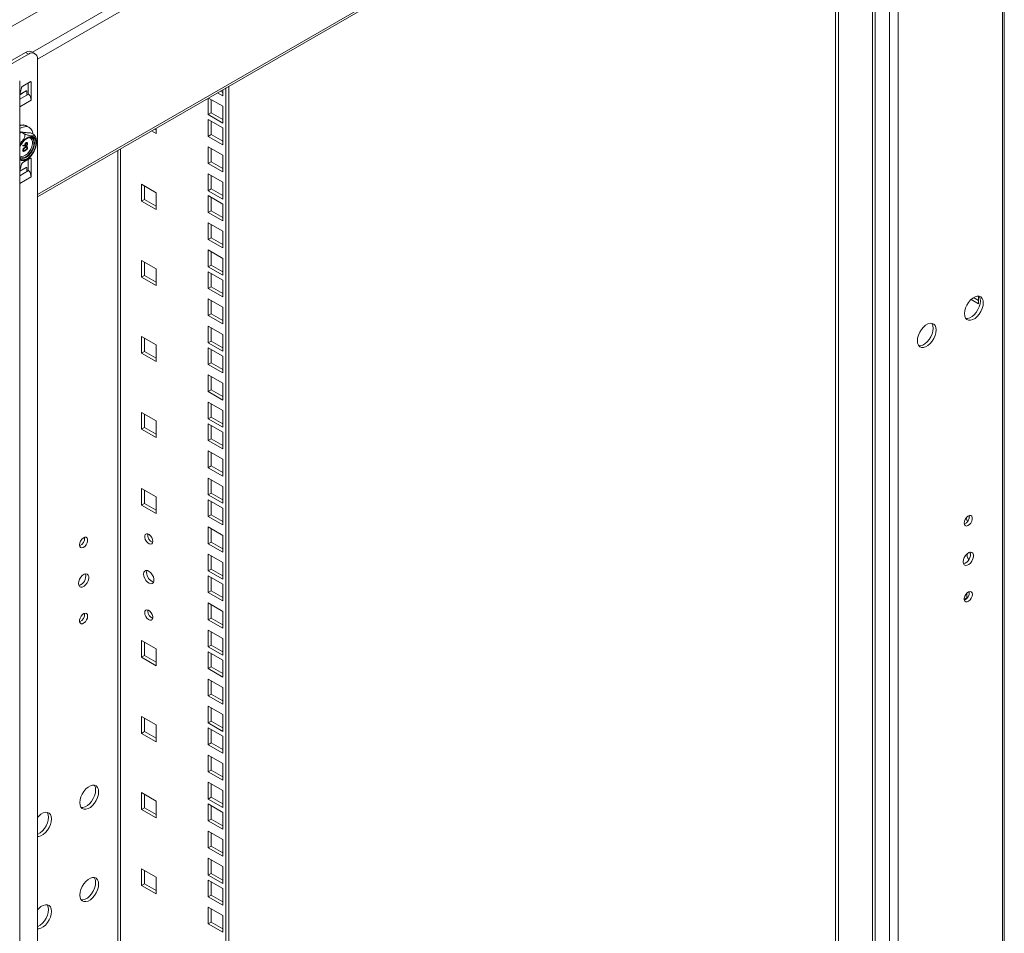
# Model space of a CAD drawing. Units: millimetres. Extents: x -27699 to 9305, y -5166 to 25728.
# Drawn here: x -21816 to -21346, y 24438 to 24874 of the extents above; entities that cross this region are included whole.
import ezdxf

# ---------------------------------------------------------------- set-up
doc = ezdxf.new("R2010")
doc.units = ezdxf.units.MM

msp = doc.modelspace()

# ---------------------------------------------------------------- linework, layer by layer
at = {"color": 7, "linetype": 'Continuous', "lineweight": 15}
for p, q in [((-21346.81, 23379.21), (-21346.81, 25112.96)), ((-21345.96, 23381.45), (-21345.96, 25113.42)), ((-21830.91, 24864.2), (-21440.99, 25089.3)), ((-21400.69, 23346.38), (-21400.69, 25085.94)), ((-21396.6, 23346.38), (-21396.6, 25085.94)), ((-21809.69, 24858.4), (-21425.42, 25080.23)), ((-21807.28, 24855.07), (-21426.44, 25074.93)), ((-21426.44, 23346.71), (-21426.44, 25076.47)), ((-21425.02, 23345.89), (-21425.02, 25075.65)), ((-21408.82, 23389.01), (-21408.82, 25041.43)), ((-21407.56, 23387.21), (-21407.56, 25044.01)), ((-21807.28, 24790.38), (-21426.44, 25010.24)), ((-21807.28, 24789.4), (-21426.44, 25009.26)), ((-21824.9, 24851.34), (-21812.94, 24858.25)), ((-21811.53, 24857.43), (-21812.94, 24858.25)), ((-21808.53, 24857.73), (-21809.94, 24858.54)), ((-21823.48, 24850.53), (-21811.53, 24857.43)), ((-21807.28, 24854.98), (-21807.28, 23125.22)), ((-21815.76, 23105.09), (-21815.76, 24844.65)), ((-21814.34, 24842.23), (-21810.82, 24844.26)), ((-21810.82, 24844.26), (-21810.29, 24843.96)), ((-21815.76, 24838.15), (-21812.76, 24839.88)), ((-21815.76, 24838.09), (-21813.49, 24839.39)), ((-21815.46, 24839.32), (-21814.84, 24841.55)), ((-21812.41, 24839.67), (-21812.76, 24839.88)), ((-21812.41, 24839.67), (-21812.41, 24838.18)), ((-21811.7, 24838.59), (-21811.7, 24843.75)), ((-21810.29, 24835.45), (-21810.29, 24843.96)), ((-21718.89, 24839.16), (-21719.99, 24839.8)), ((-21718.89, 24840.43), (-21718.89, 24837.53)), ((-21717.41, 24841.29), (-21717.41, 23598.78)), ((-21716, 24842.1), (-21716, 23643.44)), ((-21716, 24842.1), (-21716, 23599.59)), ((-21811.51, 24838.38), (-21815.76, 24835.93)), ((-21815.76, 24832.29), (-21810.29, 24835.45)), ((-21811.7, 24838.59), (-21811.51, 24838.38)), ((-21725.82, 24828.57), (-21725.82, 24836.43)), ((-21725.7, 24836.5), (-21718.89, 24832.57)), ((-21724.41, 24829.38), (-21724.41, 24835.75)), ((-21718.89, 24837.53), (-21721.41, 24838.98)), ((-21718.89, 24832.57), (-21718.89, 24824.57)), ((-21725.82, 24828.57), (-21724.41, 24829.38)), ((-21718.89, 24824.57), (-21725.82, 24828.57)), ((-21725.82, 24826.2), (-21718.89, 24822.2)), ((-21725.82, 24818.2), (-21725.82, 24826.2)), ((-21718.89, 24826.2), (-21724.41, 24829.38)), ((-21724.41, 24819.01), (-21724.41, 24825.38)), ((-21811.22, 24822.44), (-21812.35, 24823.09)), ((-21750.71, 24819.6), (-21752.84, 24820.83)), ((-21750.71, 24821.24), (-21751.43, 24821.65)), ((-21750.71, 24822.06), (-21750.71, 24819.6)), ((-21718.89, 24822.2), (-21718.89, 24814.2)), ((-21813.65, 24819.46), (-21815.19, 24820.35)), ((-21809.05, 24819.05), (-21810.59, 24819.94)), ((-21809.84, 24817.49), (-21809.91, 24817.53)), ((-21725.82, 24818.2), (-21724.41, 24819.01)), ((-21718.89, 24814.2), (-21725.82, 24818.2)), ((-21718.89, 24815.83), (-21724.41, 24819.01)), ((-21814.34, 24813.7), (-21814.23, 24813.94)), ((-21814.27, 24813.66), (-21814.34, 24813.7)), ((-21814.27, 24811.49), (-21814.34, 24811.53)), ((-21814.27, 24813.66), (-21814.16, 24813.9)), ((-21813.31, 24813.46), (-21814.27, 24813.66)), ((-21814.23, 24813.94), (-21813.37, 24813.76)), ((-21814.16, 24813.9), (-21814.23, 24813.94)), ((-21814.16, 24813.9), (-21813.3, 24813.72)), ((-21813.69, 24811.3), (-21813.76, 24811.34)), ((-21813.32, 24813.96), (-21813.39, 24814.01)), ((-21813.3, 24813.72), (-21813.37, 24813.76)), ((-21813.15, 24812.96), (-21813.22, 24813)), ((-21813.15, 24811.51), (-21813.22, 24811.55)), ((-21812.69, 24815.08), (-21812.76, 24815.12)), ((-21812.68, 24813.76), (-21812.75, 24813.81)), ((-21812.25, 24814.56), (-21812.33, 24814.6)), ((-21812.25, 24812.65), (-21812.33, 24812.69)), ((-21768.95, 24811.53), (-21768.95, 23679.91)), ((-21767.69, 24812.26), (-21767.69, 23680.63)), ((-21725.82, 24813.24), (-21718.89, 24809.24)), ((-21725.82, 24805.24), (-21725.82, 24813.24)), ((-21724.41, 24806.05), (-21724.41, 24812.42)), ((-21815.29, 24807.95), (-21815.76, 24808.33)), ((-21814.34, 24805.69), (-21810.82, 24807.72)), ((-21811.7, 24802.05), (-21811.7, 24807.21)), ((-21810.82, 24807.72), (-21810.29, 24807.42)), ((-21810.29, 24798.91), (-21810.29, 24807.42)), ((-21718.89, 24809.24), (-21718.89, 24801.24)), ((-21815.76, 24801.6), (-21812.76, 24803.34)), ((-21815.76, 24801.55), (-21813.49, 24802.85)), ((-21811.51, 24801.84), (-21815.76, 24799.39)), ((-21815.46, 24802.78), (-21814.84, 24805.01)), ((-21812.41, 24803.13), (-21812.76, 24803.34)), ((-21812.41, 24803.13), (-21812.41, 24801.64)), ((-21811.7, 24802.05), (-21811.51, 24801.84)), ((-21725.82, 24805.24), (-21724.41, 24806.05)), ((-21718.89, 24801.24), (-21725.82, 24805.24)), ((-21718.89, 24802.87), (-21724.41, 24806.05)), ((-21815.76, 24795.75), (-21810.29, 24798.91)), ((-21725.82, 24800.27), (-21718.89, 24796.27)), ((-21725.82, 24792.27), (-21725.82, 24800.27)), ((-21724.41, 24793.09), (-21724.41, 24799.46)), ((-21757.64, 24795.31), (-21750.71, 24791.31)), ((-21757.64, 24787.31), (-21757.64, 24795.31)), ((-21756.23, 24788.13), (-21756.23, 24794.5)), ((-21725.82, 24792.27), (-21724.41, 24793.09)), ((-21718.89, 24789.91), (-21724.41, 24793.09)), ((-21718.89, 24796.27), (-21718.89, 24788.27)), ((-21757.64, 24787.31), (-21756.23, 24788.13)), ((-21750.71, 24784.94), (-21756.23, 24788.13)), ((-21750.71, 24791.31), (-21750.71, 24783.31)), ((-21718.89, 24788.27), (-21725.82, 24792.27)), ((-21725.82, 24789.9), (-21718.89, 24785.9)), ((-21725.82, 24781.9), (-21725.82, 24789.9)), ((-21724.41, 24782.72), (-21724.41, 24789.09)), ((-21750.71, 24783.31), (-21757.64, 24787.31)), ((-21718.89, 24785.9), (-21718.89, 24777.9)), ((-21725.82, 24781.9), (-21724.41, 24782.72)), ((-21718.89, 24777.9), (-21725.82, 24781.9)), ((-21718.89, 24779.54), (-21724.41, 24782.72)), ((-21725.82, 24776.94), (-21718.89, 24772.94)), ((-21725.82, 24768.94), (-21725.82, 24776.94)), ((-21724.41, 24769.76), (-21724.41, 24776.13)), ((-21725.82, 24768.94), (-21724.41, 24769.76)), ((-21718.89, 24764.94), (-21725.82, 24768.94)), ((-21718.89, 24766.57), (-21724.41, 24769.76)), ((-21718.89, 24772.94), (-21718.89, 24764.94)), ((-21725.82, 24763.98), (-21718.89, 24759.98)), ((-21725.82, 24755.98), (-21725.82, 24763.98)), ((-21724.41, 24756.79), (-21724.41, 24763.16)), ((-21718.89, 24759.98), (-21718.89, 24751.98)), ((-21757.64, 24759.02), (-21750.71, 24755.02)), ((-21757.64, 24751.01), (-21757.64, 24759.02)), ((-21756.23, 24751.83), (-21756.23, 24758.2)), ((-21750.71, 24755.02), (-21750.71, 24747.01)), ((-21725.82, 24755.98), (-21724.41, 24756.79)), ((-21718.89, 24751.98), (-21725.82, 24755.98)), ((-21718.89, 24753.61), (-21724.41, 24756.79)), ((-21757.64, 24751.01), (-21756.23, 24751.83)), ((-21750.71, 24747.01), (-21757.64, 24751.01)), ((-21750.71, 24748.65), (-21756.23, 24751.83)), ((-21725.82, 24753.61), (-21718.89, 24749.61)), ((-21725.82, 24745.61), (-21725.82, 24753.61)), ((-21724.41, 24746.42), (-21724.41, 24752.79)), ((-21725.82, 24745.61), (-21724.41, 24746.42)), ((-21718.89, 24741.61), (-21725.82, 24745.61)), ((-21718.89, 24743.24), (-21724.41, 24746.42)), ((-21718.89, 24749.61), (-21718.89, 24741.61)), ((-21725.82, 24740.65), (-21718.89, 24736.65)), ((-21725.82, 24732.64), (-21725.82, 24740.65)), ((-21360.66, 24741.24), (-21358.27, 24739.86)), ((-21358.27, 24738.23), (-21358.27, 24741.96)), ((-21724.41, 24733.46), (-21724.41, 24739.83)), ((-21718.89, 24736.65), (-21718.89, 24728.64)), ((-21361.85, 24740.3), (-21358.27, 24738.23)), ((-21725.82, 24732.64), (-21724.41, 24733.46)), ((-21718.89, 24728.64), (-21725.82, 24732.64)), ((-21718.89, 24730.28), (-21724.41, 24733.46)), ((-21725.82, 24727.68), (-21718.89, 24723.68)), ((-21725.82, 24719.68), (-21725.82, 24727.68)), ((-21724.41, 24720.5), (-21724.41, 24726.87)), ((-21757.64, 24722.72), (-21750.71, 24718.72)), ((-21757.64, 24714.72), (-21757.64, 24722.72)), ((-21756.23, 24715.54), (-21756.23, 24721.9)), ((-21718.89, 24723.68), (-21718.89, 24715.68)), ((-21750.71, 24718.72), (-21750.71, 24710.72)), ((-21725.82, 24719.68), (-21724.41, 24720.5)), ((-21718.89, 24715.68), (-21725.82, 24719.68)), ((-21725.82, 24717.31), (-21718.89, 24713.31)), ((-21725.82, 24709.31), (-21725.82, 24717.31)), ((-21718.89, 24717.31), (-21724.41, 24720.5)), ((-21757.64, 24714.72), (-21756.23, 24715.54)), ((-21750.71, 24710.72), (-21757.64, 24714.72)), ((-21750.71, 24712.35), (-21756.23, 24715.54)), ((-21724.41, 24710.13), (-21724.41, 24716.5)), ((-21718.89, 24713.31), (-21718.89, 24705.31)), ((-21725.82, 24709.31), (-21724.41, 24710.13)), ((-21718.89, 24705.31), (-21725.82, 24709.31)), ((-21718.89, 24706.94), (-21724.41, 24710.13)), ((-21725.82, 24704.35), (-21718.89, 24700.35)), ((-21725.82, 24696.35), (-21725.82, 24704.35)), ((-21724.41, 24697.17), (-21724.41, 24703.54)), ((-21718.89, 24700.35), (-21718.89, 24692.35)), ((-21725.82, 24696.35), (-21724.41, 24697.17)), ((-21718.89, 24692.35), (-21725.82, 24696.35)), ((-21718.89, 24693.98), (-21724.41, 24697.17)), ((-21725.82, 24691.39), (-21718.89, 24687.39)), ((-21725.82, 24683.39), (-21725.82, 24691.39)), ((-21724.41, 24684.2), (-21724.41, 24690.57)), ((-21757.64, 24686.43), (-21750.71, 24682.43)), ((-21757.64, 24678.42), (-21757.64, 24686.43)), ((-21756.23, 24679.24), (-21756.23, 24685.61)), ((-21718.89, 24687.39), (-21718.89, 24679.39)), ((-21750.71, 24682.43), (-21750.71, 24674.42)), ((-21725.82, 24683.39), (-21724.41, 24684.2)), ((-21718.89, 24679.39), (-21725.82, 24683.39)), ((-21725.82, 24681.02), (-21718.89, 24677.02)), ((-21725.82, 24673.02), (-21725.82, 24681.02)), ((-21718.89, 24681.02), (-21724.41, 24684.2)), ((-21724.41, 24673.83), (-21724.41, 24680.2)), ((-21757.64, 24678.42), (-21756.23, 24679.24)), ((-21750.71, 24674.42), (-21757.64, 24678.42)), ((-21750.71, 24676.06), (-21756.23, 24679.24)), ((-21718.89, 24677.02), (-21718.89, 24669.02)), ((-21725.82, 24673.02), (-21724.41, 24673.83)), ((-21718.89, 24669.02), (-21725.82, 24673.02)), ((-21718.89, 24670.65), (-21724.41, 24673.83)), ((-21725.82, 24668.06), (-21718.89, 24664.06)), ((-21725.82, 24660.05), (-21725.82, 24668.06)), ((-21724.41, 24660.87), (-21724.41, 24667.24)), ((-21725.82, 24660.05), (-21724.41, 24660.87)), ((-21718.89, 24657.69), (-21724.41, 24660.87)), ((-21718.89, 24664.06), (-21718.89, 24656.05)), ((-21718.89, 24656.05), (-21725.82, 24660.05)), ((-21725.82, 24655.09), (-21718.89, 24651.09)), ((-21725.82, 24647.09), (-21725.82, 24655.09)), ((-21724.41, 24647.91), (-21724.41, 24654.28)), ((-21757.64, 24650.13), (-21750.71, 24646.13)), ((-21757.64, 24642.13), (-21757.64, 24650.13)), ((-21756.23, 24642.94), (-21756.23, 24649.31)), ((-21725.82, 24647.09), (-21724.41, 24647.91)), ((-21718.89, 24643.09), (-21725.82, 24647.09)), ((-21718.89, 24644.72), (-21724.41, 24647.91)), ((-21718.89, 24651.09), (-21718.89, 24643.09)), ((-21757.64, 24642.13), (-21756.23, 24642.94)), ((-21750.71, 24638.13), (-21757.64, 24642.13)), ((-21750.71, 24639.76), (-21756.23, 24642.94)), ((-21750.71, 24646.13), (-21750.71, 24638.13)), ((-21725.82, 24644.72), (-21718.89, 24640.72)), ((-21725.82, 24636.72), (-21725.82, 24644.72)), ((-21724.41, 24637.54), (-21724.41, 24643.91)), ((-21725.82, 24636.72), (-21724.41, 24637.54)), ((-21718.89, 24634.35), (-21724.41, 24637.54)), ((-21718.89, 24640.72), (-21718.89, 24632.72)), ((-21718.89, 24632.72), (-21725.82, 24636.72)), ((-21725.82, 24631.76), (-21718.89, 24627.76)), ((-21725.82, 24623.76), (-21725.82, 24631.76)), ((-21724.41, 24624.58), (-21724.41, 24630.94)), ((-21725.82, 24623.76), (-21724.41, 24624.58)), ((-21718.89, 24619.76), (-21725.82, 24623.76)), ((-21718.89, 24621.39), (-21724.41, 24624.58)), ((-21718.89, 24627.76), (-21718.89, 24619.76)), ((-21725.82, 24618.8), (-21718.89, 24614.8)), ((-21725.82, 24610.8), (-21725.82, 24618.8)), ((-21724.41, 24611.61), (-21724.41, 24617.98)), ((-21718.89, 24614.8), (-21718.89, 24606.8)), ((-21725.82, 24610.8), (-21724.41, 24611.61)), ((-21718.89, 24606.8), (-21725.82, 24610.8)), ((-21718.89, 24608.43), (-21724.41, 24611.61)), ((-21725.82, 24608.43), (-21718.89, 24604.43)), ((-21725.82, 24600.43), (-21725.82, 24608.43)), ((-21724.41, 24601.24), (-21724.41, 24607.61)), ((-21718.89, 24604.43), (-21718.89, 24596.43)), ((-21725.82, 24600.43), (-21724.41, 24601.24)), ((-21718.89, 24596.43), (-21725.82, 24600.43)), ((-21718.89, 24598.06), (-21724.41, 24601.24)), ((-21363.79, 24600.18), (-21363.79, 24597.87)), ((-21725.82, 24595.47), (-21718.89, 24591.47)), ((-21725.82, 24587.46), (-21725.82, 24595.47)), ((-21365.09, 24597.12), (-21363.79, 24597.87)), ((-21365.07, 24596.98), (-21364.85, 24596.85)), ((-21363.79, 24597.87), (-21363.65, 24597.79)), ((-21754.71, 24591.63), (-21754.65, 24592.14)), ((-21724.41, 24588.28), (-21724.41, 24594.65)), ((-21718.89, 24591.47), (-21718.89, 24583.46)), ((-21725.82, 24587.46), (-21724.41, 24588.28)), ((-21718.89, 24583.46), (-21725.82, 24587.46)), ((-21718.89, 24585.1), (-21724.41, 24588.28)), ((-21725.82, 24582.5), (-21718.89, 24578.5)), ((-21725.82, 24574.5), (-21725.82, 24582.5)), ((-21724.41, 24575.32), (-21724.41, 24581.69)), ((-21757.64, 24577.54), (-21750.71, 24573.54)), ((-21757.64, 24569.54), (-21757.64, 24577.54)), ((-21756.23, 24570.35), (-21756.23, 24576.72)), ((-21718.89, 24578.5), (-21718.89, 24570.5)), ((-21750.71, 24573.54), (-21750.71, 24565.54)), ((-21725.82, 24574.5), (-21724.41, 24575.32)), ((-21718.89, 24570.5), (-21725.82, 24574.5)), ((-21725.82, 24572.13), (-21718.89, 24568.13)), ((-21725.82, 24564.13), (-21725.82, 24572.13)), ((-21718.89, 24572.13), (-21724.41, 24575.32)), ((-21757.64, 24569.54), (-21756.23, 24570.35)), ((-21750.71, 24565.54), (-21757.64, 24569.54)), ((-21750.71, 24567.17), (-21756.23, 24570.35)), ((-21724.41, 24564.95), (-21724.41, 24571.32)), ((-21718.89, 24568.13), (-21718.89, 24560.13)), ((-21725.82, 24564.13), (-21724.41, 24564.95)), ((-21718.89, 24560.13), (-21725.82, 24564.13)), ((-21718.89, 24561.76), (-21724.41, 24564.95)), ((-21725.82, 24559.17), (-21718.89, 24555.17)), ((-21725.82, 24551.17), (-21725.82, 24559.17)), ((-21724.41, 24551.99), (-21724.41, 24558.35)), ((-21718.89, 24555.17), (-21718.89, 24547.17)), ((-21725.82, 24551.17), (-21724.41, 24551.99)), ((-21718.89, 24547.17), (-21725.82, 24551.17)), ((-21718.89, 24548.8), (-21724.41, 24551.99)), ((-21725.82, 24546.21), (-21718.89, 24542.21)), ((-21725.82, 24538.21), (-21725.82, 24546.21)), ((-21724.41, 24539.02), (-21724.41, 24545.39)), ((-21757.64, 24541.24), (-21750.71, 24537.24)), ((-21757.64, 24533.24), (-21757.64, 24541.24)), ((-21756.23, 24534.06), (-21756.23, 24540.43)), ((-21725.82, 24538.21), (-21724.41, 24539.02)), ((-21718.89, 24535.84), (-21724.41, 24539.02)), ((-21718.89, 24542.21), (-21718.89, 24534.21)), ((-21757.64, 24533.24), (-21756.23, 24534.06)), ((-21750.71, 24530.88), (-21756.23, 24534.06)), ((-21750.71, 24537.24), (-21750.71, 24529.24)), ((-21718.89, 24534.21), (-21725.82, 24538.21)), ((-21725.82, 24535.84), (-21718.89, 24531.84)), ((-21725.82, 24527.84), (-21725.82, 24535.84)), ((-21724.41, 24528.65), (-21724.41, 24535.02)), ((-21750.71, 24529.24), (-21757.64, 24533.24)), ((-21718.89, 24531.84), (-21718.89, 24523.84)), ((-21725.82, 24527.84), (-21724.41, 24528.65)), ((-21718.89, 24523.84), (-21725.82, 24527.84)), ((-21718.89, 24525.47), (-21724.41, 24528.65)), ((-21725.82, 24522.88), (-21718.89, 24518.88)), ((-21725.82, 24514.87), (-21725.82, 24522.88)), ((-21724.41, 24515.69), (-21724.41, 24522.06)), ((-21725.82, 24514.87), (-21724.41, 24515.69)), ((-21718.89, 24512.51), (-21724.41, 24515.69)), ((-21718.89, 24518.88), (-21718.89, 24510.87)), ((-21718.89, 24510.87), (-21725.82, 24514.87)), ((-21725.82, 24509.91), (-21718.89, 24505.91)), ((-21725.82, 24501.91), (-21725.82, 24509.91)), ((-21724.41, 24502.73), (-21724.41, 24509.1)), ((-21718.89, 24505.91), (-21718.89, 24497.91)), ((-21757.64, 24504.95), (-21750.71, 24500.95)), ((-21757.64, 24496.95), (-21757.64, 24504.95)), ((-21756.23, 24497.76), (-21756.23, 24504.13)), ((-21725.82, 24501.91), (-21724.41, 24502.73)), ((-21718.89, 24497.91), (-21725.82, 24501.91)), ((-21718.89, 24499.54), (-21724.41, 24502.73)), ((-21757.64, 24496.95), (-21756.23, 24497.76)), ((-21750.71, 24492.95), (-21757.64, 24496.95)), ((-21750.71, 24494.58), (-21756.23, 24497.76)), ((-21750.71, 24500.95), (-21750.71, 24492.95)), ((-21725.82, 24499.54), (-21718.89, 24495.54)), ((-21725.82, 24491.54), (-21725.82, 24499.54)), ((-21724.41, 24492.36), (-21724.41, 24498.73)), ((-21725.82, 24491.54), (-21724.41, 24492.36)), ((-21718.89, 24489.17), (-21724.41, 24492.36)), ((-21718.89, 24495.54), (-21718.89, 24487.54)), ((-21718.89, 24487.54), (-21725.82, 24491.54)), ((-21725.82, 24486.58), (-21718.89, 24482.58)), ((-21725.82, 24478.58), (-21725.82, 24486.58)), ((-21724.41, 24479.39), (-21724.41, 24485.76)), ((-21718.89, 24482.58), (-21718.89, 24474.58)), ((-21725.82, 24478.58), (-21724.41, 24479.39)), ((-21718.89, 24474.58), (-21725.82, 24478.58)), ((-21718.89, 24476.21), (-21724.41, 24479.39)), ((-21725.82, 24473.62), (-21718.89, 24469.62)), ((-21725.82, 24465.62), (-21725.82, 24473.62)), ((-21750.71, 24464.65), (-21757.64, 24468.65)), ((-21757.64, 24468.65), (-21757.64, 24460.65)), ((-21724.41, 24466.43), (-21724.41, 24472.8)), ((-21718.89, 24469.62), (-21718.89, 24461.62)), ((-21756.23, 24467.84), (-21756.23, 24461.47)), ((-21750.71, 24456.65), (-21750.71, 24464.65)), ((-21725.82, 24465.62), (-21724.41, 24466.43)), ((-21718.89, 24461.62), (-21725.82, 24465.62)), ((-21718.89, 24463.25), (-21724.41, 24466.43)), ((-21757.64, 24460.65), (-21756.23, 24461.47)), ((-21757.64, 24460.65), (-21750.71, 24456.65)), ((-21756.23, 24461.47), (-21750.71, 24458.28)), ((-21718.89, 24459.25), (-21725.82, 24463.25)), ((-21725.82, 24463.25), (-21725.82, 24455.25)), ((-21724.41, 24462.43), (-21724.41, 24456.06)), ((-21718.89, 24451.25), (-21718.89, 24459.25)), ((-21725.82, 24455.25), (-21724.41, 24456.06)), ((-21725.82, 24455.25), (-21718.89, 24451.25)), ((-21724.41, 24456.06), (-21718.89, 24452.88)), ((-21718.89, 24446.28), (-21725.82, 24450.29)), ((-21725.82, 24450.29), (-21725.82, 24442.28)), ((-21724.41, 24449.47), (-21724.41, 24443.1)), ((-21718.89, 24438.28), (-21718.89, 24446.28)), ((-21725.82, 24442.28), (-21724.41, 24443.1)), ((-21725.82, 24442.28), (-21718.89, 24438.28)), ((-21724.41, 24443.1), (-21718.89, 24439.92))]:
    msp.add_line(p, q, dxfattribs=at)
at = {"color": 7, "linetype": 'Continuous', "lineweight": 15, "flags": 128}
for points in [[(-21812.94, 24858.25), (-21812.11, 24858.63), (-21811.32, 24858.81), (-21810.58, 24858.78), (-21809.94, 24858.54), (-21809.94, 24858.54)], [(-21815.76, 24821.99), (-21814.79, 24822.47), (-21813.53, 24822.82), (-21812.36, 24822.83), (-21811.34, 24822.51), (-21810.49, 24821.85), (-21809.86, 24820.9), (-21809.47, 24819.7), (-21809.39, 24819.25)], [(-21815.76, 24813.49), (-21815.52, 24813.98), (-21814.73, 24815.25), (-21813.79, 24816.36), (-21812.76, 24817.24), (-21811.7, 24817.86), (-21810.68, 24818.16), (-21809.74, 24818.13), (-21808.95, 24817.78), (-21808.35, 24817.12), (-21807.97, 24816.19), (-21807.84, 24815.05)], [(-21815.76, 24813.2), (-21815.33, 24814.09), (-21814.51, 24815.34), (-21813.54, 24816.42), (-21812.5, 24817.26), (-21811.44, 24817.79), (-21810.43, 24818), (-21809.53, 24817.86), (-21808.8, 24817.38), (-21808.29, 24816.6), (-21808.02, 24815.56), (-21808.02, 24814.34), (-21808.29, 24812.99), (-21808.8, 24811.62), (-21809.53, 24810.31), (-21810.43, 24809.13), (-21811.44, 24808.17), (-21812.5, 24807.48), (-21813.54, 24807.1), (-21814.51, 24807.07), (-21815.33, 24807.38), (-21815.76, 24807.76)], [(-21815.76, 24808.79), (-21815.64, 24808.71), (-21814.85, 24808.53), (-21813.94, 24808.68), (-21812.98, 24809.16), (-21812.04, 24809.93), (-21811.18, 24810.93), (-21810.48, 24812.1), (-21809.98, 24813.34), (-21809.72, 24814.56), (-21809.72, 24815.67), (-21809.98, 24816.59), (-21810.48, 24817.25), (-21811.18, 24817.6), (-21811.42, 24817.64)], [(-21810.12, 24817.65), (-21809.5, 24817.08), (-21809.11, 24816.22), (-21808.98, 24815.13), (-21809.11, 24813.89), (-21809.5, 24812.59), (-21810.12, 24811.3), (-21810.92, 24810.12), (-21811.86, 24809.13), (-21812.87, 24808.4), (-21813.88, 24807.97), (-21814.81, 24807.88), (-21815.62, 24808.12), (-21815.62, 24808.12)], [(-21815.28, 24807.93), (-21814.53, 24807.71), (-21813.59, 24807.8), (-21812.59, 24808.23), (-21811.58, 24808.97), (-21810.64, 24809.96), (-21809.84, 24811.14), (-21809.22, 24812.42), (-21808.83, 24813.73), (-21808.7, 24814.97), (-21808.83, 24816.05), (-21809.22, 24816.91), (-21809.84, 24817.49), (-21809.84, 24817.49)], [(-21815.07, 24814.34), (-21814.33, 24815.42), (-21813.48, 24816.34), (-21812.58, 24817.04), (-21811.7, 24817.5), (-21810.89, 24817.69), (-21810.2, 24817.64), (-21809.92, 24817.49)], [(-21808.45, 24818.38), (-21808.51, 24818.51), (-21808.73, 24818.77)], [(-21807.84, 24815.05), (-21807.97, 24813.77), (-21808.35, 24812.41), (-21808.95, 24811.06), (-21809.74, 24809.79), (-21810.68, 24808.68), (-21811.7, 24807.8), (-21812.76, 24807.18), (-21813.79, 24806.88), (-21814.73, 24806.91), (-21815.52, 24807.26), (-21815.76, 24807.47)], [(-21815.76, 24812.91), (-21815.67, 24813.17), (-21815.07, 24814.34)], [(-21364.95, 24733.58), (-21364.82, 24732.41), (-21364.44, 24731.47), (-21363.82, 24730.79), (-21363.01, 24730.43), (-21362.05, 24730.41), (-21361, 24730.71), (-21359.92, 24731.34), (-21358.87, 24732.24), (-21357.91, 24733.38), (-21357.1, 24734.67), (-21356.49, 24736.06), (-21356.1, 24737.45), (-21355.97, 24738.76), (-21356.1, 24739.93), (-21356.49, 24740.88), (-21357.1, 24741.55), (-21357.91, 24741.91), (-21358.87, 24741.94), (-21359.92, 24741.63), (-21361, 24741.01), (-21362.05, 24740.1), (-21363.01, 24738.97), (-21363.82, 24737.67), (-21364.44, 24736.29), (-21364.82, 24734.9), (-21364.95, 24733.58)], [(-21364.26, 24731.22), (-21363.47, 24731.22), (-21362.42, 24731.53), (-21361.34, 24732.15), (-21360.28, 24733.06), (-21359.33, 24734.19), (-21358.52, 24735.49), (-21357.9, 24736.87), (-21357.52, 24738.26), (-21357.39, 24739.58), (-21357.52, 24740.75), (-21357.9, 24741.69), (-21358.07, 24741.94)], [(-21387.44, 24720.6), (-21387.31, 24719.43), (-21386.92, 24718.49), (-21386.31, 24717.81), (-21385.5, 24717.45), (-21384.54, 24717.42), (-21383.49, 24717.73), (-21382.41, 24718.36), (-21381.36, 24719.26), (-21380.4, 24720.4), (-21379.59, 24721.69), (-21378.97, 24723.08), (-21378.59, 24724.47), (-21378.46, 24725.78), (-21378.59, 24726.95), (-21378.97, 24727.9), (-21379.59, 24728.57), (-21380.4, 24728.93), (-21381.36, 24728.96), (-21382.41, 24728.65), (-21383.49, 24728.03), (-21384.54, 24727.12), (-21385.5, 24725.99), (-21386.31, 24724.69), (-21386.92, 24723.31), (-21387.31, 24721.92), (-21387.44, 24720.6)], [(-21386.75, 24718.24), (-21385.95, 24718.24), (-21384.9, 24718.55), (-21383.82, 24719.17), (-21382.77, 24720.08), (-21381.81, 24721.21), (-21381, 24722.51), (-21380.39, 24723.89), (-21380, 24725.28), (-21379.87, 24726.6), (-21380, 24727.77), (-21380.39, 24728.71), (-21380.56, 24728.96)], [(-21365.09, 24633.6), (-21364.96, 24634.48), (-21364.59, 24635.4), (-21364.02, 24636.23), (-21363.33, 24636.85), (-21362.62, 24637.18), (-21361.98, 24637.19), (-21361.5, 24636.85), (-21361.24, 24636.23), (-21361.24, 24635.41), (-21361.5, 24634.49), (-21361.98, 24633.6), (-21362.62, 24632.87), (-21363.33, 24632.38), (-21364.02, 24632.21), (-21364.59, 24632.38), (-21364.96, 24632.86), (-21365.09, 24633.6)], [(-21364.14, 24636.07), (-21363.91, 24635.24), (-21363.47, 24634.31)], [(-21362.77, 24637.14), (-21362.76, 24637.1), (-21362.63, 24636.46)], [(-21752.23, 24624.86), (-21752.37, 24624.12), (-21752.74, 24623.64), (-21753.31, 24623.47), (-21754, 24623.64), (-21754.71, 24624.13), (-21755.35, 24624.87), (-21755.83, 24625.75), (-21756.09, 24626.67), (-21756.09, 24627.5), (-21755.83, 24628.12), (-21755.35, 24628.45), (-21754.71, 24628.45), (-21754, 24628.11), (-21753.31, 24627.49), (-21752.74, 24626.66), (-21752.37, 24625.75), (-21752.23, 24624.86)], [(-21787.24, 24623.23), (-21787.11, 24624.11), (-21786.73, 24625.03), (-21786.16, 24625.86), (-21785.47, 24626.48), (-21784.76, 24626.82), (-21784.12, 24626.82), (-21783.64, 24626.49), (-21783.38, 24625.86), (-21783.38, 24625.04), (-21783.64, 24624.12), (-21784.12, 24623.23), (-21784.76, 24622.5), (-21785.47, 24622.01), (-21786.16, 24621.84), (-21786.73, 24622.01), (-21787.11, 24622.49), (-21787.24, 24623.23)], [(-21365.62, 24615.14), (-21365.49, 24616.15), (-21365.1, 24617.2), (-21364.5, 24618.18), (-21363.76, 24618.99), (-21362.94, 24619.54), (-21362.16, 24619.76), (-21361.47, 24619.64), (-21360.97, 24619.19), (-21360.71, 24618.45), (-21360.71, 24617.51), (-21360.97, 24616.47), (-21361.47, 24615.44), (-21362.16, 24614.53), (-21362.94, 24613.84), (-21363.76, 24613.45), (-21364.5, 24613.4), (-21365.1, 24613.69), (-21365.49, 24614.29), (-21365.62, 24615.14)], [(-21362.21, 24619.65), (-21362.27, 24619.67), (-21362.49, 24619.71)], [(-21787.77, 24604.77), (-21787.63, 24605.78), (-21787.25, 24606.83), (-21786.65, 24607.81), (-21785.9, 24608.62), (-21785.09, 24609.17), (-21784.3, 24609.39), (-21783.62, 24609.27), (-21783.12, 24608.82), (-21782.85, 24608.08), (-21782.85, 24607.14), (-21783.12, 24606.1), (-21783.62, 24605.07), (-21784.3, 24604.16), (-21785.09, 24603.47), (-21785.9, 24603.08), (-21786.65, 24603.03), (-21787.25, 24603.32), (-21787.63, 24603.92), (-21787.77, 24604.77)], [(-21756.65, 24609.26), (-21756.52, 24610.11), (-21756.13, 24610.72), (-21755.53, 24611.01), (-21754.79, 24610.96), (-21753.97, 24610.56), (-21753.19, 24609.88), (-21752.5, 24608.97), (-21752, 24607.94), (-21751.74, 24606.9), (-21751.74, 24605.95), (-21752, 24605.22), (-21752.5, 24604.76), (-21753.19, 24604.64), (-21753.97, 24604.87), (-21754.79, 24605.41), (-21755.53, 24606.22), (-21756.13, 24607.21), (-21756.52, 24608.26), (-21756.65, 24609.26)], [(-21755.24, 24610.08), (-21755.11, 24610.93), (-21755.07, 24611.01)], [(-21361.2, 24599.54), (-21361.34, 24598.66), (-21361.71, 24597.74), (-21362.28, 24596.91), (-21362.97, 24596.29), (-21363.68, 24595.96), (-21364.32, 24595.95), (-21364.8, 24596.29), (-21365.06, 24596.91), (-21365.06, 24597.73), (-21364.8, 24598.65), (-21364.32, 24599.54), (-21363.68, 24600.27), (-21362.97, 24600.76), (-21362.28, 24600.93), (-21361.71, 24600.76), (-21361.34, 24600.28), (-21361.2, 24599.54)], [(-21783.35, 24589.18), (-21783.48, 24588.29), (-21783.85, 24587.37), (-21784.43, 24586.54), (-21785.11, 24585.92), (-21785.82, 24585.59), (-21786.46, 24585.59), (-21786.95, 24585.92), (-21787.2, 24586.54), (-21787.2, 24587.36), (-21786.95, 24588.28), (-21786.46, 24589.17), (-21785.82, 24589.91), (-21785.11, 24590.39), (-21784.43, 24590.56), (-21783.85, 24590.4), (-21783.48, 24589.91), (-21783.35, 24589.18)], [(-21756.12, 24590.81), (-21755.99, 24591.54), (-21755.62, 24592.03), (-21755.05, 24592.2), (-21754.36, 24592.03), (-21753.65, 24591.54), (-21753.01, 24590.8), (-21752.53, 24589.91), (-21752.27, 24589), (-21752.27, 24588.17), (-21752.53, 24587.55), (-21753.01, 24587.22), (-21753.65, 24587.22), (-21754.36, 24587.55), (-21755.05, 24588.18), (-21755.62, 24589), (-21755.99, 24589.92), (-21756.12, 24590.81)], [(-21787.1, 24500.17), (-21786.96, 24501.49), (-21786.58, 24502.88), (-21785.97, 24504.26), (-21785.16, 24505.56), (-21784.2, 24506.69), (-21783.15, 24507.6), (-21782.06, 24508.23), (-21781.01, 24508.53), (-21780.05, 24508.51), (-21779.24, 24508.14), (-21778.63, 24507.47), (-21778.25, 24506.52), (-21778.11, 24505.36), (-21778.25, 24504.04), (-21778.63, 24502.65), (-21779.24, 24501.27), (-21780.05, 24499.97), (-21781.01, 24498.84), (-21782.06, 24497.93), (-21783.15, 24497.31), (-21784.2, 24497), (-21785.16, 24497.03), (-21785.97, 24497.39), (-21786.58, 24498.06), (-21786.96, 24499.01), (-21787.1, 24500.17)], [(-21780.22, 24508.54), (-21780.04, 24508.29), (-21779.66, 24507.34), (-21779.53, 24506.17), (-21779.66, 24504.86), (-21780.04, 24503.47), (-21780.66, 24502.08), (-21781.47, 24500.79), (-21782.43, 24499.65), (-21783.48, 24498.75), (-21784.56, 24498.12), (-21785.61, 24497.81), (-21786.41, 24497.81)], [(-21807.28, 24493.04), (-21806.68, 24493.71), (-21805.63, 24494.62), (-21804.55, 24495.24), (-21803.5, 24495.55), (-21802.54, 24495.52), (-21801.73, 24495.16), (-21801.12, 24494.49), (-21800.73, 24493.54), (-21800.6, 24492.38), (-21800.73, 24491.06), (-21801.12, 24489.67), (-21801.73, 24488.29), (-21802.54, 24486.99), (-21803.5, 24485.86), (-21804.55, 24484.95), (-21805.63, 24484.33), (-21806.68, 24484.02), (-21807.28, 24483.99)], [(-21802.7, 24495.55), (-21802.53, 24495.31), (-21802.15, 24494.36), (-21802.02, 24493.19), (-21802.15, 24491.88), (-21802.53, 24490.49), (-21803.14, 24489.1), (-21803.95, 24487.81), (-21804.91, 24486.67), (-21805.96, 24485.77), (-21807.05, 24485.14), (-21807.28, 24485.05)], [(-21787.1, 24456.08), (-21786.96, 24457.4), (-21786.58, 24458.79), (-21785.97, 24460.17), (-21785.16, 24461.47), (-21784.2, 24462.6), (-21783.15, 24463.51), (-21782.06, 24464.13), (-21781.01, 24464.44), (-21780.05, 24464.41), (-21779.24, 24464.05), (-21778.63, 24463.38), (-21778.25, 24462.43), (-21778.11, 24461.26), (-21778.25, 24459.95), (-21778.63, 24458.56), (-21779.24, 24457.17), (-21780.05, 24455.88), (-21781.01, 24454.74), (-21782.06, 24453.84), (-21783.15, 24453.21), (-21784.2, 24452.91), (-21785.16, 24452.93), (-21785.97, 24453.29), (-21786.58, 24453.97), (-21786.96, 24454.91), (-21787.1, 24456.08)], [(-21780.22, 24464.44), (-21780.04, 24464.19), (-21779.66, 24463.25), (-21779.53, 24462.08), (-21779.66, 24460.76), (-21780.04, 24459.37), (-21780.66, 24457.99), (-21781.47, 24456.69), (-21782.43, 24455.56), (-21783.48, 24454.65), (-21784.56, 24454.03), (-21785.61, 24453.72), (-21786.41, 24453.72)], [(-21807.28, 24448.95), (-21806.68, 24449.62), (-21805.63, 24450.53), (-21804.55, 24451.15), (-21803.5, 24451.46), (-21802.54, 24451.43), (-21801.73, 24451.07), (-21801.12, 24450.4), (-21800.73, 24449.45), (-21800.6, 24448.28), (-21800.73, 24446.97), (-21801.12, 24445.58), (-21801.73, 24444.19), (-21802.54, 24442.9), (-21803.5, 24441.76), (-21804.55, 24440.86), (-21805.63, 24440.23), (-21806.68, 24439.92), (-21807.28, 24439.9)], [(-21802.7, 24451.46), (-21802.53, 24451.21), (-21802.15, 24450.27), (-21802.02, 24449.1), (-21802.15, 24447.78), (-21802.53, 24446.39), (-21803.14, 24445.01), (-21803.95, 24443.71), (-21804.91, 24442.58), (-21805.96, 24441.67), (-21807.05, 24441.05), (-21807.28, 24440.95)]]:
    msp.add_lwpolyline(points, dxfattribs=at)
at = {"color": 7, "linetype": 'Continuous', "lineweight": 15}
for centre, radius, start, end in [((-21809.87, 24855.4), 2.62, 350.786, 129.2033), ((-21810.61, 24844.01), 0.328, 350.786, 129.2033), ((-21816.66, 24839.66), 1.25, 316.0562, 344.1107), ((-21813.71, 24841.24), 1.17, 122.8757, 164.8859), ((-21812.63, 24839.71), 0.218, 350.786, 129.2033), ((-21814.94, 24835.23), 4.66, 2.7918, 42.6197), ((-21814.09, 24818.18), 5.52, 104.3055, 104.9968), ((-21814.29, 24820.05), 3.64, 83.9785, 84.8915), ((-21816.95, 24815.47), 9.19, 322.7583, 351.4221), ((-21816.23, 24813.81), 7.66, 291.6177, 329.4296), ((-21810.61, 24807.47), 0.328, 350.786, 129.2033), ((-21816.66, 24803.12), 1.25, 316.0562, 344.1107), ((-21813.71, 24804.7), 1.17, 122.8757, 164.8859), ((-21812.63, 24803.17), 0.218, 350.786, 129.2033), ((-21814.94, 24798.69), 4.66, 2.7918, 42.6197), ((-21366.4, 24636.59), 3.76, 291.1844, 8.821), ((-21750.95, 24627.84), 3.75, 170.966, 249.0287), ((-21788.54, 24626.22), 3.76, 291.1844, 8.821), ((-21366.77, 24618.66), 4.65, 286.4518, 13.5535), ((-21360.52, 24618.14), 3.14, 159.8384, 219.2232), ((-21359.54, 24619.09), 2.72, 168.0712, 197.9621), ((-21788.92, 24608.29), 4.65, 286.4518, 13.5535), ((-21750.45, 24610.04), 4.79, 179.5678, 252.7459), ((-21366.4, 24600.3), 3.77, 291.291, 8.7144), ((-21788.55, 24589.93), 3.77, 291.291, 8.7144), ((-21750.74, 24591.71), 3.97, 181.1688, 246.9707)]:
    msp.add_arc(centre, radius, start, end, dxfattribs=at)
for points, knots in [([(-21815.76, 24823.26), (-21815.74, 24823.26), (-21815.57, 24823.31), (-21815.39, 24823.33), (-21815.24, 24823.35)], [0, 0, 0, 0, 0.108585, 1, 1, 1, 1]), ([(-21815.24, 24823.35), (-21815.26, 24823.37), (-21815.31, 24823.4), (-21815.4, 24823.45), (-21815.47, 24823.49), (-21815.52, 24823.52)], [0, 0, 0, 0, 0.252577, 0.505154, 1, 1, 1, 1]), ([(-21815.45, 24823.53), (-21815.15, 24823.56), (-21814.7, 24823.6), (-21814.11, 24823.57), (-21813.83, 24823.53), (-21813.69, 24823.51)], [0, 0, 0, 0, 0.496038, 0.747528, 1, 1, 1, 1]), ([(-21813.69, 24823.51), (-21813.71, 24823.52), (-21813.76, 24823.55), (-21813.85, 24823.6), (-21813.92, 24823.64), (-21813.97, 24823.67)], [0, 0, 0, 0, 0.252577, 0.505154, 1, 1, 1, 1]), ([(-21813.91, 24823.66), (-21813.64, 24823.6), (-21813.23, 24823.51), (-21812.72, 24823.29), (-21812.47, 24823.16), (-21812.35, 24823.1)], [0, 0, 0, 0, 0.496038, 0.747528, 1, 1, 1, 1]), ([(-21812.35, 24823.1), (-21812.38, 24823.11), (-21812.42, 24823.14), (-21812.52, 24823.19), (-21812.59, 24823.23), (-21812.63, 24823.26)], [0, 0, 0, 0, 0.2525772, 0.5051544, 1, 1, 1, 1]), ([(-21815.76, 24814.72), (-21815.45, 24815.01), (-21814.58, 24815.8), (-21813.79, 24816.97), (-21813.33, 24818.04), (-21813.22, 24818.62), (-21813.29, 24819.06), (-21813.45, 24819.33), (-21813.59, 24819.43), (-21813.65, 24819.46)], [0, 0, 0, 0, 0.206791, 0.573439, 0.69452, 0.816304, 0.8946, 0.961087, 1, 1, 1, 1]), ([(-21810.59, 24819.94), (-21810.83, 24819.93), (-21811.3, 24819.91), (-21812.15, 24819.95), (-21813.09, 24820.04), (-21814.1, 24820.16), (-21814.83, 24820.29), (-21815.19, 24820.35)], [0, 0, 0, 0, 0.198379, 0.398276, 0.602294, 0.807581, 1, 1, 1, 1]), ([(-21813.65, 24819.46), (-21813.55, 24819.41), (-21813.35, 24819.31), (-21812.93, 24819.13), (-21812.32, 24818.92), (-21811.33, 24818.67), (-21810.14, 24818.5), (-21809.19, 24818.44), (-21808.74, 24818.54), (-21808.63, 24818.65), (-21808.7, 24818.8), (-21808.85, 24818.93), (-21809, 24819.02), (-21809.05, 24819.05)], [0, 0, 0, 0, 0.042133, 0.084123, 0.148841, 0.253086, 0.463194, 0.711324, 0.793266, 0.875683, 0.92867, 0.973665, 1, 1, 1, 1]), ([(-21808.44, 24818.38), (-21808.38, 24818.28), (-21808.16, 24817.92), (-21807.87, 24816.94), (-21807.77, 24816.01), (-21807.73, 24814.95), (-21807.82, 24814.47), (-21807.89, 24814.11)], [0, 0, 0, 0, 0.068444, 0.25032, 0.612107, 0.706159, 1, 1, 1, 1]), ([(-21814.34, 24811.53), (-21814.33, 24811.61), (-21814.32, 24811.76), (-21814.21, 24812.08), (-21813.86, 24812.61), (-21813.48, 24812.84), (-21813.22, 24813)], [0, 0, 0, 0, 0.125551, 0.25109, 0.50025, 1, 1, 1, 1]), ([(-21814.04, 24811.11), (-21814.11, 24811.12), (-21814.23, 24811.15), (-21814.32, 24811.33), (-21814.33, 24811.47), (-21814.34, 24811.53)], [0, 0, 0, 0, 0.4046997, 0.7023522, 1, 1, 1, 1]), ([(-21814.27, 24811.49), (-21814.26, 24811.57), (-21814.25, 24811.72), (-21814.14, 24812.04), (-21813.78, 24812.57), (-21813.41, 24812.8), (-21813.15, 24812.96)], [0, 0, 0, 0, 0.125551, 0.25109, 0.50025, 1, 1, 1, 1]), ([(-21813.15, 24811.29), (-21813.41, 24811.16), (-21813.79, 24810.96), (-21814.14, 24811.09), (-21814.25, 24811.29), (-21814.26, 24811.42), (-21814.27, 24811.49)], [0, 0, 0, 0, 0.499407, 0.748743, 0.874372, 1, 1, 1, 1]), ([(-21813.15, 24812.74), (-21813.35, 24812.62), (-21813.65, 24812.45), (-21813.94, 24812.04), (-21814.03, 24811.79), (-21814.04, 24811.67), (-21814.05, 24811.61)], [0, 0, 0, 0, 0.500291, 0.749086, 0.874606, 1, 1, 1, 1]), ([(-21814.05, 24811.61), (-21814.04, 24811.55), (-21814.03, 24811.42), (-21813.91, 24811.29), (-21813.77, 24811.29), (-21813.69, 24811.3)], [0, 0, 0, 0, 0.2802572, 0.5607811, 1, 1, 1, 1]), ([(-21813.76, 24811.34), (-21813.66, 24811.36), (-21813.48, 24811.41), (-21813.3, 24811.51), (-21813.22, 24811.55)], [0, 0, 0, 0, 0.559599, 1, 1, 1, 1]), ([(-21813.69, 24811.3), (-21813.59, 24811.32), (-21813.41, 24811.37), (-21813.23, 24811.47), (-21813.15, 24811.51)], [0, 0, 0, 0, 0.559599, 1, 1, 1, 1]), ([(-21813.39, 24814.01), (-21813.38, 24814.12), (-21813.36, 24814.35), (-21813.19, 24814.69), (-21812.98, 24814.97), (-21812.83, 24815.07), (-21812.76, 24815.12)], [0, 0, 0, 0, 0.279814, 0.559489, 0.779635, 1, 1, 1, 1]), ([(-21813.37, 24813.76), (-21813.37, 24813.8), (-21813.38, 24813.88), (-21813.39, 24813.97), (-21813.39, 24814.01)], [0, 0, 0, 0, 0.559944, 1, 1, 1, 1]), ([(-21813.32, 24813.96), (-21813.31, 24814.08), (-21813.28, 24814.31), (-21813.12, 24814.65), (-21812.91, 24814.93), (-21812.76, 24815.03), (-21812.69, 24815.08)], [0, 0, 0, 0, 0.279814, 0.559489, 0.779635, 1, 1, 1, 1]), ([(-21813.3, 24813.72), (-21813.3, 24813.76), (-21813.31, 24813.84), (-21813.31, 24813.93), (-21813.32, 24813.96)], [0, 0, 0, 0, 0.559944, 1, 1, 1, 1]), ([(-21812.69, 24813.54), (-21812.77, 24813.5), (-21812.89, 24813.44), (-21813.06, 24813.43), (-21813.19, 24813.44), (-21813.27, 24813.45), (-21813.31, 24813.46)], [0, 0, 0, 0, 0.339295, 0.559425, 0.779695, 1, 1, 1, 1]), ([(-21813.22, 24813), (-21812.97, 24813.14), (-21812.65, 24813.31), (-21812.34, 24813.26), (-21812.24, 24813.21), (-21812.21, 24813.16), (-21812.21, 24813.16)], [0, 0, 0, 0, 0.661101, 0.827436, 0.993527, 1, 1, 1, 1]), ([(-21813.22, 24811.55), (-21813.03, 24811.68), (-21812.73, 24811.86), (-21812.44, 24812.26), (-21812.34, 24812.51), (-21812.33, 24812.63), (-21812.33, 24812.69)], [0, 0, 0, 0, 0.5000715, 0.7490206, 0.8745985, 1, 1, 1, 1]), ([(-21813.15, 24812.96), (-21812.9, 24813.09), (-21812.58, 24813.26), (-21812.26, 24813.22), (-21812.14, 24813.13), (-21812.05, 24812.99), (-21812.04, 24812.85), (-21812.04, 24812.78)], [0, 0, 0, 0, 0.498702, 0.624177, 0.749467, 0.874745, 1, 1, 1, 1]), ([(-21812.25, 24812.65), (-21812.26, 24812.7), (-21812.27, 24812.81), (-21812.34, 24812.91), (-21812.45, 24812.97), (-21812.71, 24812.99), (-21812.95, 24812.85), (-21813.15, 24812.74)], [0, 0, 0, 0, 0.125139, 0.250418, 0.375519, 0.500847, 1, 1, 1, 1]), ([(-21812.04, 24812.78), (-21812.04, 24812.71), (-21812.05, 24812.56), (-21812.16, 24812.23), (-21812.52, 24811.69), (-21812.9, 24811.45), (-21813.15, 24811.29)], [0, 0, 0, 0, 0.1256, 0.251197, 0.500581, 1, 1, 1, 1]), ([(-21813.15, 24811.51), (-21812.96, 24811.63), (-21812.66, 24811.82), (-21812.37, 24812.22), (-21812.27, 24812.47), (-21812.26, 24812.59), (-21812.25, 24812.65)], [0, 0, 0, 0, 0.500072, 0.749021, 0.874598, 1, 1, 1, 1]), ([(-21812.68, 24814.86), (-21812.74, 24814.81), (-21812.88, 24814.71), (-21813.01, 24814.47), (-21813.09, 24814.24), (-21813.09, 24814.11), (-21813.1, 24814.05)], [0, 0, 0, 0, 0.278472, 0.558424, 0.779098, 1, 1, 1, 1]), ([(-21813.1, 24814.05), (-21813.09, 24813.98), (-21813.08, 24813.83), (-21812.97, 24813.72), (-21812.83, 24813.69), (-21812.73, 24813.74), (-21812.68, 24813.76)], [0, 0, 0, 0, 0.280319, 0.55953, 0.779753, 1, 1, 1, 1]), ([(-21813.04, 24813.78), (-21813.03, 24813.78), (-21813, 24813.74), (-21812.9, 24813.74), (-21812.8, 24813.78), (-21812.75, 24813.81)], [0, 0, 0, 0, 0.068331, 0.53414, 1, 1, 1, 1]), ([(-21812.76, 24815.12), (-21812.66, 24815.16), (-21812.47, 24815.24), (-21812.29, 24815.19), (-21812.24, 24815.11), (-21812.23, 24815.1)], [0, 0, 0, 0, 0.469922, 0.939465, 1, 1, 1, 1]), ([(-21812.75, 24813.81), (-21812.68, 24813.86), (-21812.55, 24813.95), (-21812.41, 24814.19), (-21812.34, 24814.41), (-21812.33, 24814.54), (-21812.33, 24814.6)], [0, 0, 0, 0, 0.278722, 0.558569, 0.779171, 1, 1, 1, 1]), ([(-21812.69, 24815.08), (-21812.59, 24815.12), (-21812.39, 24815.21), (-21812.18, 24815.11), (-21812.06, 24814.93), (-21812.04, 24814.76), (-21812.04, 24814.67)], [0, 0, 0, 0, 0.279538, 0.558851, 0.779452, 1, 1, 1, 1]), ([(-21812.04, 24814.67), (-21812.05, 24814.56), (-21812.07, 24814.32), (-21812.24, 24813.97), (-21812.46, 24813.7), (-21812.61, 24813.59), (-21812.69, 24813.54)], [0, 0, 0, 0, 0.27973, 0.559163, 0.779612, 1, 1, 1, 1]), ([(-21812.25, 24814.56), (-21812.26, 24814.63), (-21812.27, 24814.78), (-21812.38, 24814.89), (-21812.52, 24814.93), (-21812.62, 24814.89), (-21812.68, 24814.86)], [0, 0, 0, 0, 0.280092, 0.560011, 0.780131, 1, 1, 1, 1]), ([(-21812.68, 24813.76), (-21812.61, 24813.81), (-21812.48, 24813.91), (-21812.34, 24814.15), (-21812.27, 24814.37), (-21812.26, 24814.5), (-21812.25, 24814.56)], [0, 0, 0, 0, 0.278722, 0.558569, 0.779171, 1, 1, 1, 1]), ([(-21812.33, 24812.69), (-21812.33, 24812.74), (-21812.34, 24812.85), (-21812.42, 24812.95), (-21812.49, 24813.01), (-21812.55, 24813.01), (-21812.56, 24813.01)], [0, 0, 0, 0, 0.301554, 0.603446, 0.904908, 1, 1, 1, 1]), ([(-21812.33, 24814.6), (-21812.33, 24814.68), (-21812.33, 24814.79), (-21812.39, 24814.85), (-21812.41, 24814.87)], [0, 0, 0, 0, 0.666805, 1, 1, 1, 1]), ([(-21813.41, 24806.71), (-21813.43, 24806.69), (-21813.6, 24806.59), (-21814.41, 24806.62), (-21815.31, 24806.76), (-21815.76, 24806.82)], [0, 0, 0, 0, 0.080614, 0.534974, 1, 1, 1, 1])]:
    msp.add_open_spline(points, degree=3, knots=knots, dxfattribs=at)
for points in [[(-21815.19, 24820.35), (-21815.76, 24819.39)], [(-21813.98, 24811.36), (-21813.76, 24811.34)]]:
    msp.add_open_spline(points, degree=1, dxfattribs=at)

doc.saveas('drawing.dxf')
